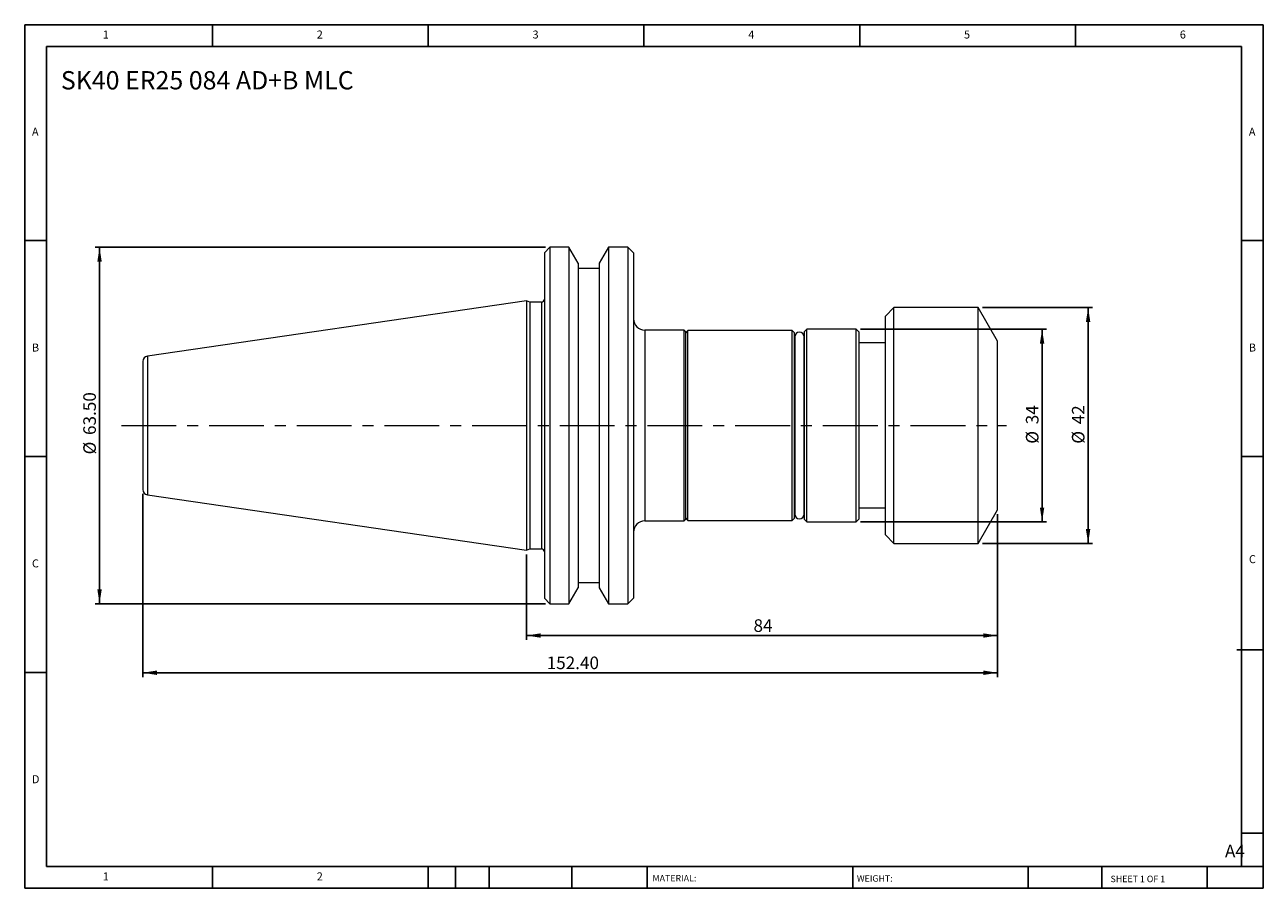
# Model space of a CAD drawing. Units: millimetres. Extents: x 4 to 225, y 4 to 158.
import ezdxf

# ---------------------------------------------------------------- set-up
doc = ezdxf.new("R2010")
doc.units = ezdxf.units.MM
doc.header["$LTSCALE"] = 0.769231
doc.linetypes.add('CENTERX2', pattern=[20.32, 12.7, -2.54, 2.54, -2.54])
doc.layers.add('DIM', color=179, linetype='Continuous')
doc.styles.add('SLDTEXTSTYLE0', font='TXT', dxfattribs={"width": 0.7})
doc.styles.add('SLDTEXTSTYLE1', font='TXT', dxfattribs={"width": 0.75})
doc.styles.add('SLDTEXTSTYLE2', font='TXT', dxfattribs={"width": 0.6875})
doc.dimstyles.new('SLDDIMSTYLE0', dxfattribs={"dimtxt": 2.238782, "dimasz": 2.54, "dimexe": 0, "dimexo": 0.0625, "dimgap": 0.559696, "dimtad": 1, "dimrnd": 1e-09, "dimzin": 12, "dimdsep": 46, "dimtxsty": 'SLDTEXTSTYLE0', "dimsah": 1, "dimcen": 0.09, "dimadec": 0, "dimazin": 3, "dimtfac": 1, "dimtofl": 0, "dimtmove": 0, "dimatfit": 3, "dimfxl": 1, "dimfrac": 2, "dimtolj": 1, "dimtzin": 12, "dimarcsym": 0})
doc.dimstyles.new('SLDDIMSTYLE1', dxfattribs={"dimtxt": 2.238782, "dimasz": 2.54, "dimexe": 0, "dimexo": 0.0625, "dimgap": 0.559696, "dimtad": 1, "dimdec": 0, "dimrnd": 1e-09, "dimzin": 12, "dimdsep": 46, "dimtxsty": 'SLDTEXTSTYLE0', "dimsah": 1, "dimcen": 0.09, "dimadec": 0, "dimazin": 3, "dimtfac": 1, "dimtofl": 0, "dimtmove": 0, "dimatfit": 3, "dimfxl": 1, "dimfrac": 2, "dimtolj": 1, "dimtzin": 12, "dimarcsym": 0})
doc.dimstyles.new('SLDDIMSTYLE2', dxfattribs={"dimtxt": 2.238782, "dimasz": 2.54, "dimexe": 0, "dimexo": 0.0625, "dimgap": 0.559696, "dimtad": 1, "dimrnd": 1e-09, "dimzin": 4, "dimdsep": 46, "dimtxsty": 'SLDTEXTSTYLE0', "dimsah": 1, "dimcen": 0.09, "dimadec": 0, "dimazin": 1, "dimtfac": 1, "dimtofl": 0, "dimtmove": 0, "dimatfit": 3, "dimfxl": 1, "dimfrac": 2, "dimtolj": 1, "dimtzin": 12, "dimarcsym": 0})

# ---------------------------------------------------------------- blocks, each defined once
blk = doc.blocks.new('_D')
at = {"layer": 'DIM'}
for p, q in [((174.5, 107.13), (194.09, 107.13)), ((193.33, 107.13), (193.33, 65.13)), ((174.5, 65.13), (194.09, 65.13))]:
    blk.add_line(p, q, dxfattribs=at)
for points in [[(193.33, 107.13), (192.93, 104.59), (193.72, 104.59)], [(193.33, 65.13), (193.72, 67.67), (192.93, 67.67)]]:
    blk.add_solid(points, dxfattribs=at)
at = {"layer": 'DIM', "char_height": 2.239, "attachment_point": 1, "rotation": 90, "style": 'SLDTEXTSTYLE0'}
for s, insert in [('42', (190.44, 86.35)), ('%%c', (190.44, 82.89))]:
    blk.add_mtext(s, dxfattribs=dict(at, insert=insert))
blk = doc.blocks.new('_D_1')
at = {"layer": 'DIM'}
for p, q in [((152.76, 103.28), (185.89, 103.28)), ((185.12, 103.28), (185.12, 68.98)), ((152.76, 68.98), (185.89, 68.98))]:
    blk.add_line(p, q, dxfattribs=at)
for points in [[(185.12, 103.28), (184.73, 100.74), (185.51, 100.74)], [(185.12, 68.98), (185.51, 71.52), (184.73, 71.52)]]:
    blk.add_solid(points, dxfattribs=at)
at = {"layer": 'DIM', "char_height": 2.239, "attachment_point": 1, "rotation": 90, "style": 'SLDTEXTSTYLE0'}
for s, insert in [('34', (182.24, 86.35)), ('%%c', (182.24, 82.89))]:
    blk.add_mtext(s, dxfattribs=dict(at, insert=insert))
blk = doc.blocks.new('_D_2')
at = {"layer": 'DIM'}
for p, q in [((96.62, 117.88), (16.33, 117.88)), ((17.1, 117.88), (17.1, 54.38)), ((96.62, 54.38), (16.33, 54.38))]:
    blk.add_line(p, q, dxfattribs=at)
for points in [[(17.1, 117.88), (16.71, 115.34), (17.49, 115.34)], [(17.1, 54.38), (17.49, 56.92), (16.71, 56.92)]]:
    blk.add_solid(points, dxfattribs=at)
at = {"layer": 'DIM', "char_height": 2.239, "attachment_point": 1, "rotation": 90, "style": 'SLDTEXTSTYLE0'}
for s, insert in [('63.50', (14.21, 84.44)), ('%%c', (14.21, 80.98))]:
    blk.add_mtext(s, dxfattribs=dict(at, insert=insert))
blk = doc.blocks.new('_D_3')
at = {"layer": 'DIM'}
for p, q in [((24.79, 73.98), (24.79, 41.31)), ((177.19, 70.36), (177.19, 41.31)), ((177.19, 42.08), (24.79, 42.08))]:
    blk.add_line(p, q, dxfattribs=at)
for points in [[(24.79, 42.08), (27.33, 41.68), (27.33, 42.47)], [(177.19, 42.08), (174.65, 42.47), (174.65, 41.68)]]:
    blk.add_solid(points, dxfattribs=at)
at = {"layer": 'DIM', "insert": (96.81, 44.96), "char_height": 2.239, "attachment_point": 1, "style": 'SLDTEXTSTYLE0'}
blk.add_mtext('152.40', dxfattribs=at)
blk = doc.blocks.new('_D_4')
at = {"layer": 'DIM'}
for p, q in [((177.19, 70.36), (177.19, 47.94)), ((93.19, 63.14), (93.19, 47.94)), ((177.19, 48.71), (93.19, 48.71))]:
    blk.add_line(p, q, dxfattribs=at)
for points in [[(93.19, 48.71), (95.73, 48.32), (95.73, 49.1)], [(177.19, 48.71), (174.65, 49.1), (174.65, 48.32)]]:
    blk.add_solid(points, dxfattribs=at)
at = {"layer": 'DIM', "insert": (133.68, 51.6), "char_height": 2.239, "attachment_point": 1, "style": 'SLDTEXTSTYLE0'}
blk.add_mtext('84', dxfattribs=at)

msp = doc.modelspace()

# ---------------------------------------------------------------- linework, layer by layer
at = {"color": 7, "linetype": 'Continuous', "lineweight": 15}
for p, q in [((97.393, 117.883), (96.393, 116.883)), ((100.771, 117.883), (97.393, 117.883)), ((97.393, 117.883), (97.393, 54.383)), ((102.393, 115.074), (100.771, 117.883)), ((100.771, 117.883), (100.771, 54.383)), ((107.814, 117.883), (106.193, 115.074)), ((111.293, 117.883), (107.814, 117.883)), ((107.814, 117.883), (107.814, 54.383)), ((112.293, 116.883), (111.293, 117.883)), ((111.293, 117.883), (111.293, 54.383)), ((96.393, 116.883), (96.393, 55.383)), ((102.393, 115.074), (102.393, 57.192)), ((106.193, 115.074), (106.193, 57.192)), ((112.293, 116.883), (112.293, 55.383)), ((106.193, 114.133), (102.393, 114.133)), ((93.193, 108.358), (25.648, 98.508)), ((93.811, 108.133), (93.193, 108.358)), ((93.193, 108.358), (93.193, 63.908)), ((95.893, 108.133), (93.811, 108.133)), ((93.811, 108.133), (93.811, 64.133)), ((158.693, 107.133), (157.193, 105.633)), ((173.729, 107.133), (158.693, 107.133)), ((158.693, 65.133), (158.693, 107.133)), ((177.193, 101.133), (173.729, 107.133)), ((173.729, 86.133), (173.729, 107.133)), ((157.193, 66.633), (157.193, 105.633)), ((121.293, 103.133), (114.293, 103.133)), ((121.593, 102.833), (121.293, 103.133)), ((121.293, 86.133), (121.293, 103.133)), ((121.993, 103.033), (121.593, 102.633)), ((121.593, 86.133), (121.593, 102.833)), ((140.593, 103.033), (121.993, 103.033)), ((121.993, 69.233), (121.993, 103.033)), ((140.993, 102.633), (140.593, 103.033)), ((140.593, 86.133), (140.593, 103.033)), ((140.993, 69.633), (140.993, 102.633)), ((141.045, 101.931), (141.045, 70.335)), ((142.691, 70.335), (142.691, 101.931)), ((143.193, 103.283), (142.793, 102.883)), ((142.793, 69.383), (142.793, 102.883)), ((151.993, 103.283), (143.193, 103.283)), ((143.193, 68.983), (143.193, 103.283)), ((152.493, 102.783), (151.993, 103.283)), ((151.993, 86.133), (151.993, 103.283)), ((152.493, 86.133), (152.493, 102.783)), ((141.045, 101.083), (140.993, 101.083)), ((142.793, 101.083), (142.691, 101.083)), ((157.193, 100.833), (152.493, 100.833)), ((177.193, 86.133), (177.193, 101.133)), ((24.793, 97.518), (24.793, 74.748)), ((121.293, 69.133), (121.293, 86.133)), ((121.593, 69.433), (121.593, 86.133)), ((140.593, 69.233), (140.593, 86.133)), ((151.993, 68.983), (151.993, 86.133)), ((152.493, 69.483), (152.493, 86.133)), ((173.729, 65.133), (173.729, 86.133)), ((177.193, 71.133), (177.193, 86.133)), ((25.648, 73.758), (93.193, 63.908)), ((140.993, 71.183), (141.045, 71.183)), ((142.691, 71.183), (142.793, 71.183)), ((152.493, 71.433), (157.193, 71.433)), ((173.729, 65.133), (177.193, 71.133)), ((114.293, 69.133), (121.293, 69.133)), ((121.293, 69.133), (121.593, 69.433)), ((121.593, 69.633), (121.993, 69.233)), ((121.993, 69.233), (140.593, 69.233)), ((140.593, 69.233), (140.993, 69.633)), ((142.793, 69.383), (143.193, 68.983)), ((143.193, 68.983), (151.993, 68.983)), ((151.993, 68.983), (152.493, 69.483)), ((157.193, 66.633), (158.693, 65.133)), ((93.193, 63.908), (93.811, 64.133)), ((93.811, 64.133), (95.893, 64.133)), ((158.693, 65.133), (173.729, 65.133)), ((102.393, 58.133), (106.193, 58.133)), ((96.393, 55.383), (97.393, 54.383)), ((100.771, 54.383), (102.393, 57.192)), ((106.193, 57.192), (107.814, 54.383)), ((111.293, 54.383), (112.293, 55.383)), ((97.393, 54.383), (100.771, 54.383)), ((107.814, 54.383), (111.293, 54.383))]:
    msp.add_line(p, q, dxfattribs=at)
at = {"color": 8, "linetype": 'Continuous', "lineweight": 15}
for p, q in [((95.893, 108.133), (95.893, 64.133)), ((114.293, 103.133), (114.293, 69.133)), ((25.648, 98.508), (25.648, 73.758))]:
    msp.add_line(p, q, dxfattribs=at)
at = {"color": 7, "linetype": 'Continuous', "lineweight": 15}
for centre, radius, start, end in [((95.893, 108.633), 0.5, 270, 0), ((114.293, 105.133), 2, 180, 270), ((141.868, 101.931), 0.823, 0, 180), ((25.793, 97.518), 1, 98.29722, 180), ((25.793, 74.748), 1, 180, 261.70278), ((114.293, 67.133), 2, 90, 180), ((141.868, 70.335), 0.823, 180, 0), ((95.893, 63.633), 0.5, 0, 90)]:
    msp.add_arc(centre, radius, start, end, dxfattribs=at)
at = {"layer": 'DIM'}
for p, q in [((224.542, 157.532), (3.773, 157.532)), ((3.773, 157.532), (3.773, 3.685)), ((37.234, 153.685), (37.234, 157.532)), ((75.696, 157.532), (75.696, 153.685)), ((114.157, 157.532), (114.157, 153.685)), ((152.619, 157.532), (152.619, 153.685)), ((191.08, 153.685), (191.08, 157.532)), ((224.542, 59.262), (224.542, 157.532)), ((220.696, 153.685), (7.619, 153.685)), ((7.619, 153.685), (7.619, 7.532)), ((220.696, 7.532), (220.696, 153.685)), ((7.619, 119.07), (3.773, 119.07)), ((220.696, 119.07), (224.542, 119.07)), ((3.773, 80.608), (7.619, 80.608)), ((224.542, 80.608), (220.696, 80.608)), ((224.542, 3.685), (224.542, 59.262)), ((219.861, 46.185), (224.542, 46.185)), ((7.619, 42.147), (3.773, 42.147)), ((220.696, 13.493), (224.542, 13.493)), ((7.619, 7.532), (224.542, 7.532)), ((37.234, 3.685), (37.234, 7.532)), ((75.696, 7.532), (75.696, 3.685)), ((80.542, 7.532), (80.542, 3.685)), ((86.542, 7.532), (86.542, 3.685)), ((101.304, 7.532), (101.304, 3.685)), ((114.695, 7.532), (114.695, 6.955)), ((114.695, 6.955), (114.695, 3.685)), ((151.357, 7.532), (151.357, 3.685)), ((182.655, 7.532), (182.655, 3.685)), ((195.746, 7.532), (195.746, 3.685)), ((214.542, 3.685), (214.542, 7.532)), ((3.773, 3.685), (224.542, 3.685))]:
    msp.add_line(p, q, dxfattribs=at)
at = {"layer": 'DIM', "linetype": 'CENTERX2', "lineweight": 0}
msp.add_line((21, 86.133), (178.778, 86.133), dxfattribs=at)

# ---------------------------------------------------------------- texts
at = {"layer": 'DIM', "color": 7, "attachment_point": 1}
for s, insert, char_height, style in [('1', (17.683, 156.507), 1.425, 'SLDTEXTSTYLE1'), ('1', (17.683, 156.507), 1.425, 'SLDTEXTSTYLE1'), ('2', (55.824, 156.507), 1.425, 'SLDTEXTSTYLE1'), ('2', (55.824, 156.507), 1.425, 'SLDTEXTSTYLE1'), ('3', (94.285, 156.507), 1.425, 'SLDTEXTSTYLE1'), ('3', (94.285, 156.507), 1.425, 'SLDTEXTSTYLE1'), ('4', (132.747, 156.507), 1.425, 'SLDTEXTSTYLE1'), ('4', (132.747, 156.507), 1.425, 'SLDTEXTSTYLE1'), ('5', (171.209, 156.507), 1.425, 'SLDTEXTSTYLE1'), ('5', (171.209, 156.507), 1.425, 'SLDTEXTSTYLE1'), ('6', (209.67, 156.507), 1.425, 'SLDTEXTSTYLE1'), ('6', (209.67, 156.507), 1.425, 'SLDTEXTSTYLE1'), ('A', (5.055, 139.199), 1.425, 'SLDTEXTSTYLE1'), ('A', (5.055, 139.199), 1.425, 'SLDTEXTSTYLE1'), ('A', (221.978, 139.199), 1.425, 'SLDTEXTSTYLE1'), ('A', (221.978, 139.199), 1.425, 'SLDTEXTSTYLE1'), ('B', (5.055, 100.738), 1.425, 'SLDTEXTSTYLE1'), ('B', (5.055, 100.738), 1.425, 'SLDTEXTSTYLE1'), ('B', (221.978, 100.738), 1.425, 'SLDTEXTSTYLE1'), ('B', (221.978, 100.738), 1.425, 'SLDTEXTSTYLE1'), ('C', (5.055, 62.276), 1.425, 'SLDTEXTSTYLE1'), ('C', (5.055, 62.276), 1.425, 'SLDTEXTSTYLE1'), ('C', (221.998, 63.031), 1.425, 'SLDTEXTSTYLE1'), ('C', (221.998, 63.031), 1.425, 'SLDTEXTSTYLE1'), ('D', (5.055, 23.815), 1.425, 'SLDTEXTSTYLE1'), ('D', (5.055, 23.815), 1.425, 'SLDTEXTSTYLE1'), ('A4', (217.726, 11.426), 2.2388, 'SLDTEXTSTYLE1'), ('1', (17.683, 6.507), 1.425, 'SLDTEXTSTYLE1'), ('1', (17.683, 6.507), 1.425, 'SLDTEXTSTYLE1'), ('2', (55.824, 6.507), 1.425, 'SLDTEXTSTYLE1'), ('2', (55.824, 6.507), 1.425, 'SLDTEXTSTYLE1'), ('MATERIAL:', (115.671, 6.041), 1.1538, 'SLDTEXTSTYLE1'), ('WEIGHT:', (152.102, 6.002), 1.1528, 'SLDTEXTSTYLE1'), ('SHEET 1 OF 1', (197.327, 5.916), 1.15385, 'SLDTEXTSTYLE2')]:
    msp.add_mtext(s, dxfattribs=dict(at, insert=insert, char_height=char_height, style=style))
at = {"layer": 'DIM', "insert": (10.207, 149.273), "char_height": 3.25641, "attachment_point": 1, "style": 'SLDTEXTSTYLE0'}
msp.add_mtext('SK40 ER25 084 AD+B MLC', dxfattribs=at)

# ---------------------------------------------------------------- dimensions: what is measured, and where the dimension line sits
at = {"layer": 'DIM'}
for base, p1, p2, dimstyle, picture, middle in [((17.1, 54.383), (97.393, 117.883), (97.393, 54.383), 'SLDDIMSTYLE2', '_D_2', (17.1, 86.133)), ((193.325, 65.133), (173.729, 107.133), (173.729, 65.133), 'SLDDIMSTYLE0', '_D', (193.325, 86.133)), ((185.121, 68.983), (151.993, 103.283), (151.993, 68.983), 'SLDDIMSTYLE1', '_D_1', (185.121, 86.133))]:
    dim = msp.add_linear_dim(base=base, p1=p1, p2=p2, angle=90, text='%%c<>', dimstyle=dimstyle, dxfattribs=at)
    dim.commit()
    dim.dimension.update_dxf_attribs({"geometry": picture, "text_midpoint": middle, "dimtype": 160})
for base, p2, dimstyle, picture, middle in [((24.793, 42.075), (24.793, 74.748), 'SLDDIMSTYLE2', '_D_3', (100.993, 42.075)), ((93.193, 48.709), (93.193, 63.908), 'SLDDIMSTYLE0', '_D_4', (135.193, 48.709))]:
    dim = msp.add_linear_dim(base=base, p1=(177.193, 71.133), p2=p2, dimstyle=dimstyle, dxfattribs=at)
    dim.commit()
    dim.dimension.update_dxf_attribs({"geometry": picture, "text_midpoint": middle, "dimtype": 160})

doc.saveas('drawing.dxf')
